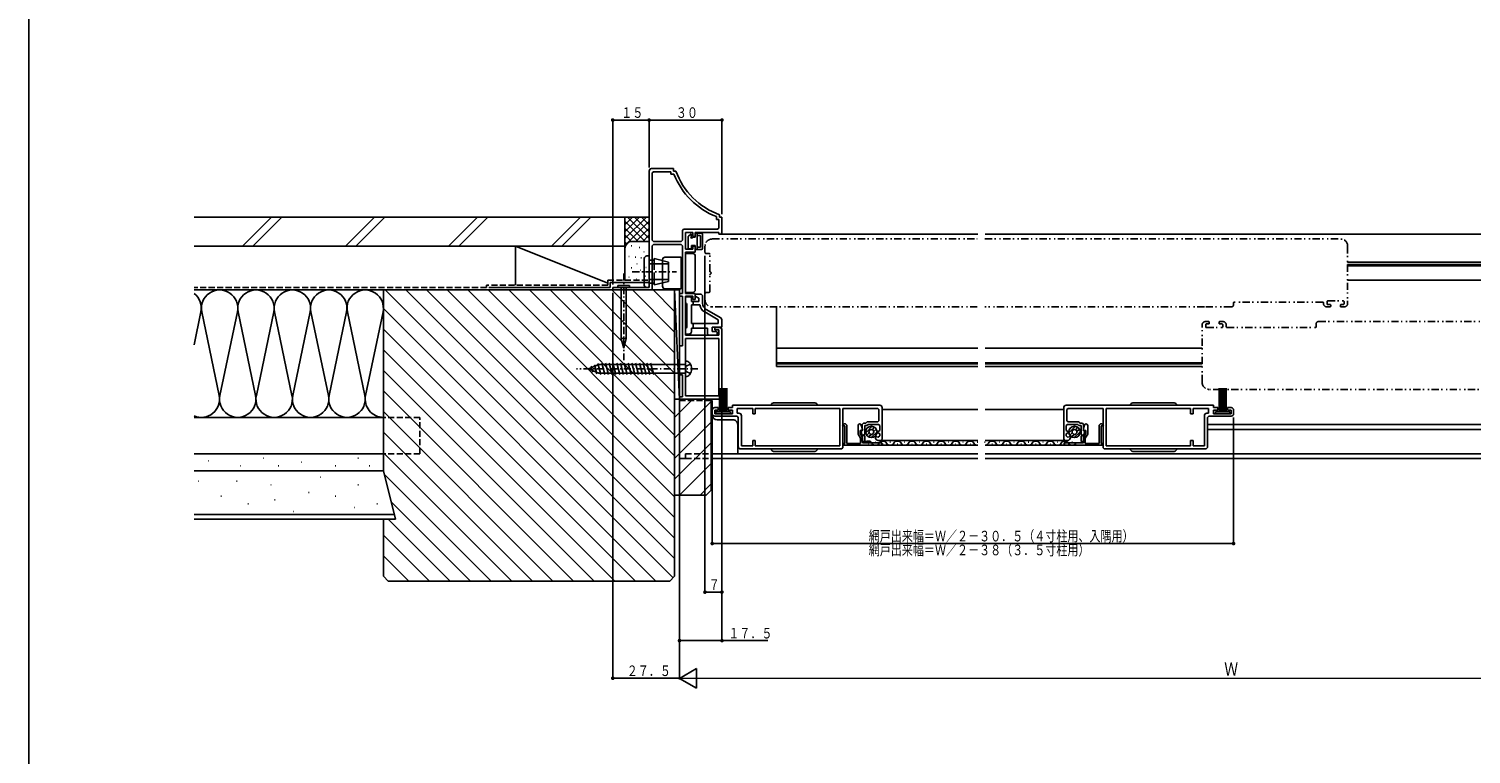
# Model space of a CAD drawing. Extents: x 0 to 990, y 0 to 1604.
# Drawn here: x 0 to 594, y 327 to 626 of the extents above; entities that cross this region are included whole.
import ezdxf

# ---------------------------------------------------------------- set-up
doc = ezdxf.new("R2010")
doc.units = 0
for name, pattern in [('HASENP', [3.5, 2.5, -1]), ('ITTENSAP', [5.5, 3, -1, 0.5, -1]), ('NITENSAP', [7.5, 3, -1, 0.5, -1.5, 0.5, -1])]:
    doc.linetypes.add(name, pattern=pattern)
for name, color, linetype in [('YKK_11', 7, 'CONTINUOUS'), ('YKK_12', 2, 'CONTINUOUS'), ('YKK_13', 4, 'CONTINUOUS'), ('YKK_D', 6, 'CONTINUOUS'), ('YKK_ZWAK', 7, 'CONTINUOUS'), ('YSS_K', 3, 'CONTINUOUS')]:
    doc.layers.add(name, color=color, linetype=linetype)
doc.styles.get("Standard").update_dxf_attribs({"font": 'txt', "bigfont": 'BIGFONT'})

# ---------------------------------------------------------------- blocks, each defined once
blk = doc.blocks.new('YKKAP-2')
at = {"layer": 'YKK_11'}
for p, q in [((-69, 18), (-8.3, 18)), ((-8.3, 18), (-8.3, 17)), ((-70, 4), (-70, 17)), ((-68.2, 16.7), (-68.7, 16.2)), ((-68.7, 16.2), (-68.7, 11.6)), ((-53.8, 16.7), (-68.2, 16.7)), ((-53.8, 0.5), (-53.8, 16.7)), ((-17.7, 16.7), (-52.5, 16.7)), ((-52.5, 16.7), (-52.5, 1.3)), ((-17.7, 14.5), (-17.7, 16.7)), ((-16.7, 14.5), (-17.7, 14.5)), ((-10.3, 16.7), (-16.7, 16.7)), ((-16.7, 16.7), (-16.7, 14.5)), ((-12, 1.3), (-12, 13.7)), ((-11, 14.7), (-10.3, 14.7)), ((-10.2, 13.5), (-10.7, 13)), ((-10.7, 13), (-10.7, 1)), ((-10.3, 14.7), (-10.3, 16.7)), ((-1, 13.5), (-10.2, 13.5)), ((-8.3, 17), (-6.5, 17)), ((-6.5, 16), (-8.3, 16)), ((-8.3, 16), (-8.3, 14.5)), ((-8.3, 14.5), (-1, 14.5)), ((-6.5, 17), (-6.5, 16)), ((-2.5, 16), (-2.5, 17)), ((-2.5, 17), (-1, 17)), ((-1, 16), (-2.5, 16)), ((-1, 14.5), (-1, 16)), ((0, 16), (0, 14.5)), ((-68.5, 10.1), (-69, 9.6)), ((-69, 9.6), (-69, 7.53)), ((-69, 7.53), (-67.9, 6.9)), ((-67.9, 6.9), (-69, 6.27)), ((-69, 6.27), (-69, 5.33)), ((-68.7, 11.6), (-68.2, 11.1)), ((-64.21, 10.1), (-68.5, 10.1)), ((-68.2, 11.1), (-63.8, 11.1)), ((-63.71, 9.6), (-64.21, 10.1)), ((-63.8, 11.1), (-63.3, 10.6)), ((-62.8, 9.6), (-63.71, 9.6)), ((-63.3, 10.6), (-62.3, 10.6)), ((-62.8, 6), (-62.8, 9.6)), ((-62.1, 5.6), (-62.8, 6)), ((-62.3, 10.6), (-61.8, 10.1)), ((-61.8, 10.1), (-61.8, 7.9)), ((-61.8, 7.9), (-61.55, 7.6)), ((-61.31, 7.23), (-61.8, 5.4)), ((-61.55, 7.6), (-61.31, 7.23)), ((-69.5, 3.5), (-70, 4)), ((-68.4, 3.5), (-69.5, 3.5)), ((-69, 5.33), (-68.37, 4.85)), ((-68.37, 4.85), (-67.2, 5.16)), ((-67.2, 5.16), (-67.2, 4.7)), ((-62.8, 5.2), (-62.1, 5.6)), ((-62.8, 3), (-62.8, 5.2)), ((-61.8, 3), (-62.8, 3)), ((-61.8, 5.4), (-61.8, 3)), ((-53.3, 0), (-53.8, 0.5)), ((-52.5, 1.3), (-17.7, 1.3)), ((-17.7, 1.3), (-17.7, 3.5)), ((-17.7, 3.5), (-16.7, 3.5)), ((-16.7, 3.5), (-16.7, 1.3)), ((-16.7, 1.3), (-12, 1.3)), ((-11.7, 0), (-53.3, 0))]:
    blk.add_line(p, q, dxfattribs=at)
for centre, radius, start, end in [((-69, 17), 1, 90, 180), ((-11, 13.7), 1, 90, 180), ((-1, 16), 1, 0, 90), ((-1, 14.5), 1, 270, 0), ((-68.4, 4.7), 1.2, 270, 0), ((-11.7, 1), 1, 270, 0)]:
    blk.add_arc(centre, radius, start, end, dxfattribs=at)
blk = doc.blocks.new('YKKAP-8')
at = {"layer": 'YKK_11'}
for p, q in [((-0.3, -0.8), (0.5, 0)), ((0.5, 0), (1.1, 0)), ((1.1, 0), (1.6, -0.5)), ((0.8, -0.8), (-0.3, -0.8)), ((0.8, -8), (0.8, -0.8)), ((1.6, -0.5), (1.6, -8)), ((6.3, -4.18), (6.3, -0.66)), ((7.3, -5.91), (6.3, -4.18)), ((8.19, -2.7), (7.1, -2.7)), ((7.1, -2.7), (7.1, -3.97)), ((7.1, -3.97), (8.1, -5.7)), ((7.3, -8), (7.3, -5.91)), ((7.6, -0.49), (8.19, -2.7)), ((8.1, -5.7), (8.1, -7.8)), ((0, -8), (0.8, -8)), ((0, -8.8), (0, -8)), ((16, -8.8), (0, -8.8)), ((1.6, -8), (7.3, -8)), ((8.1, -7.8), (16, -7.8)), ((16, -7.8), (16, -8.8))]:
    blk.add_line(p, q, dxfattribs=at)
blk.add_arc((6.96, -0.66), 0.661, 15, 180, dxfattribs=at)
blk = doc.blocks.new('YKKAP-9')
at = {"layer": 'YKK_11'}
for p, q in [((69, 18), (8.3, 18)), ((8.3, 18), (8.3, 17)), ((0, 16), (0, 14.5)), ((2.5, 17), (1, 17)), ((1, 14.5), (1, 16)), ((1, 16), (2.5, 16)), ((8.3, 14.5), (1, 14.5)), ((1, 13.5), (10.2, 13.5)), ((2.5, 16), (2.5, 17)), ((8.3, 17), (6.5, 17)), ((6.5, 17), (6.5, 16)), ((6.5, 16), (8.3, 16)), ((8.3, 16), (8.3, 14.5)), ((10.2, 13.5), (10.7, 13)), ((10.3, 14.7), (10.3, 16.7)), ((10.3, 16.7), (16.7, 16.7)), ((11, 14.7), (10.3, 14.7)), ((10.7, 13), (10.7, 1)), ((12, 1.3), (12, 13.7)), ((16.7, 16.7), (16.7, 14.5)), ((16.7, 14.5), (17.7, 14.5)), ((17.7, 14.5), (17.7, 16.7)), ((17.7, 16.7), (52.5, 16.7)), ((52.5, 16.7), (52.5, 1.3)), ((53.8, 0.5), (53.8, 16.7)), ((53.8, 16.7), (68.2, 16.7)), ((68.2, 16.7), (68.7, 16.2)), ((68.7, 16.2), (68.7, 11.6)), ((70, 4), (70, 17)), ((61.55, 7.6), (61.31, 7.23)), ((61.31, 7.23), (61.8, 5.4)), ((61.8, 7.9), (61.55, 7.6)), ((62.3, 10.6), (61.8, 10.1)), ((61.8, 10.1), (61.8, 7.9)), ((62.1, 5.6), (62.8, 6)), ((63.3, 10.6), (62.3, 10.6)), ((62.8, 6), (62.8, 9.6)), ((62.8, 9.6), (63.71, 9.6)), ((63.8, 11.1), (63.3, 10.6)), ((63.71, 9.6), (64.21, 10.1)), ((68.2, 11.1), (63.8, 11.1)), ((64.21, 10.1), (68.5, 10.1)), ((69, 7.53), (67.9, 6.9)), ((67.9, 6.9), (69, 6.27)), ((68.7, 11.6), (68.2, 11.1)), ((68.5, 10.1), (69, 9.6)), ((69, 9.6), (69, 7.53)), ((69, 6.27), (69, 5.33)), ((16.7, 1.3), (12, 1.3)), ((17.7, 3.5), (16.7, 3.5)), ((16.7, 3.5), (16.7, 1.3)), ((17.7, 1.3), (17.7, 3.5)), ((52.5, 1.3), (17.7, 1.3)), ((53.3, 0), (53.8, 0.5)), ((61.8, 5.4), (61.8, 3)), ((61.8, 3), (62.8, 3)), ((62.8, 5.2), (62.1, 5.6)), ((62.8, 3), (62.8, 5.2)), ((68.37, 4.85), (67.2, 5.16)), ((67.2, 5.16), (67.2, 4.7)), ((69, 5.33), (68.37, 4.85)), ((68.4, 3.5), (69.5, 3.5)), ((69.5, 3.5), (70, 4)), ((11.7, 0), (53.3, 0))]:
    blk.add_line(p, q, dxfattribs=at)
for centre, radius, start, end in [((69, 17), 1, 0, 90), ((1, 16), 1, 90, 180), ((1, 14.5), 1, 180, 270), ((11, 13.7), 1, 0, 90), ((11.7, 1), 1, 180, 270), ((68.4, 4.7), 1.2, 180, 270)]:
    blk.add_arc(centre, radius, start, end, dxfattribs=at)
blk = doc.blocks.new('YKKAP-10')
at = {"layer": 'YKK_11'}
for p, q in [((15, 94), (15, 46.5)), ((25, 95), (16, 95)), ((16.3, 93.2), (16.8, 93.7)), ((16.3, 65.5), (16.3, 93.2)), ((16.8, 93.7), (24, 93.7)), ((24, 93.7), (24, 92.7)), ((24, 92.7), (25.21, 92.7)), ((25, 94), (25, 95)), ((26, 94), (25, 94)), ((42.7, 75.21), (42.7, 74)), ((42.7, 74), (43.7, 74)), ((43.7, 74), (43.7, 70.5)), ((44, 75), (44, 76)), ((45, 75), (44, 75)), ((45, 68.5), (45, 75)), ((16.8, 65), (16.3, 65.5)), ((28.7, 65.5), (28.2, 65)), ((29.2, 70), (28.7, 69.5)), ((28.7, 69.5), (28.7, 65.5)), ((43.2, 70), (29.2, 70)), ((30, 61.8), (30, 68.7)), ((30, 68.7), (33, 68.7)), ((33, 68.7), (33, 67)), ((33, 67), (34, 67)), ((34, 67), (34, 68.7)), ((34, 68.7), (43.7, 68.7)), ((43.7, 70.5), (43.2, 70)), ((43.7, 68.7), (43.7, 68)), ((43.7, 68), (44.5, 68)), ((44.5, 68), (45, 68.5)), ((16.3, 63.2), (16.8, 63.7)), ((16.3, 45), (16.3, 63.2)), ((28.2, 65), (16.8, 65)), ((16.8, 63.7), (28.2, 63.7)), ((28.2, 63.7), (28.7, 63.2)), ((28.7, 63.2), (28.7, 43.5)), ((33, 61.8), (30, 61.8)), ((30, 43.5), (30, 60.5)), ((30, 60.5), (34, 60.5)), ((34, 63), (33, 63)), ((33, 63), (33, 61.8)), ((34, 60.5), (34, 63)), ((14.5, 46), (0, 46)), ((0, 46), (0, 45)), ((0, 45), (16.3, 45)), ((15, 46.5), (14.5, 46)), ((28.7, 43.5), (27.5, 43.5)), ((27.5, 43.5), (27.5, 42.5)), ((27.5, 42.5), (28.7, 42.5)), ((28.7, 42.5), (28.7, 22)), ((34, 43.5), (30, 43.5)), ((30, 26.3), (30, 42.5)), ((30, 42.5), (33, 42.5)), ((33, 42.5), (33, 41)), ((34, 41), (34, 43.5)), ((33, 41), (34, 41)), ((43.7, 26.3), (30, 26.3)), ((30, 1.3), (30, 25)), ((30, 25), (43.7, 25)), ((44, 29.5), (42, 29.5)), ((42, 29.5), (42, 28.5)), ((42, 28.5), (43.7, 28.5)), ((43.7, 28.5), (43.7, 26.3)), ((43.7, 25), (43.7, 1.3)), ((45, 0), (45, 28.5)), ((28.7, 22), (27.5, 22)), ((27.5, 22), (27.5, 10)), ((27.5, 10), (28.7, 10)), ((28.7, 10), (28.7, 1)), ((28.7, 1), (27.5, 1)), ((27.5, 1), (27.5, 0)), ((27.5, 0), (45, 0)), ((43.7, 1.3), (30, 1.3))]:
    blk.add_line(p, q, dxfattribs=at)
for centre, radius, start, end in [((16, 94), 1, 90, 180), ((54.21, 104.21), 31.2, 201.64727, 248.35282), ((54.21, 104.21), 30, 199.89595, 250.10411), ((44, 28.5), 1, 0, 90)]:
    blk.add_arc(centre, radius, start, end, dxfattribs=at)
blk = doc.blocks.new('YKKAP-12')
at = {"layer": 'YKK_11'}
for p, q in [((-1.1, 0), (-1.6, -0.5)), ((-0.5, 0), (-1.1, 0)), ((0.3, -0.8), (-0.5, 0)), ((-7.6, -0.49), (-8.19, -2.7)), ((-8.19, -2.7), (-7.1, -2.7)), ((-7.1, -3.97), (-8.1, -5.7)), ((-8.1, -5.7), (-8.1, -7.8)), ((-7.3, -5.91), (-6.3, -4.18)), ((-7.3, -8), (-7.3, -5.91)), ((-7.1, -2.7), (-7.1, -3.97)), ((-6.3, -4.18), (-6.3, -0.66)), ((-1.6, -0.5), (-1.6, -8)), ((-0.8, -8), (-0.8, -0.8)), ((-0.8, -0.8), (0.3, -0.8)), ((-8.1, -7.8), (-16, -7.8)), ((-16, -7.8), (-16, -8.8)), ((-16, -8.8), (0, -8.8)), ((-1.6, -8), (-7.3, -8)), ((0, -8), (-0.8, -8)), ((0, -8.8), (0, -8))]:
    blk.add_line(p, q, dxfattribs=at)
blk.add_arc((-6.96, -0.66), 0.661, 0, 165, dxfattribs=at)

msp = doc.modelspace()

# ---------------------------------------------------------------- linework, layer by layer
at = {"layer": 'YKK_12'}
for p, q in [((285.08, 541.43), (390.98, 541.43)), ((393.98, 541.43), (611.14, 541.43)), ((543.38, 529.93), (611.14, 529.93)), ((543.38, 528.93), (611.14, 528.93)), ((543.38, 528.43), (611.14, 528.43)), ((611.14, 522.43), (543.38, 522.43)), ((308.08, 486.93), (308.08, 511.42)), ((390.98, 494.43), (308.08, 494.43)), ((483.38, 494.43), (393.98, 494.43)), ((308.08, 488.43), (390.98, 488.43)), ((308.08, 487.93), (390.98, 487.93)), ((393.98, 488.43), (483.38, 488.43)), ((393.98, 487.93), (483.38, 487.93)), ((308.08, 486.93), (390.98, 486.93)), ((393.98, 486.93), (483.38, 486.93)), ((351.58, 469.17), (390.98, 469.17)), ((393.98, 469.17), (426.38, 469.17)), ((485.68, 462.93), (611.14, 462.93)), ((485.68, 460.93), (611.14, 460.93)), ((390.98, 454.42), (335.38, 454.42)), ((345.78, 454.92), (345.98, 454.92)), ((348.78, 455.68), (348.98, 455.68)), ((390.98, 456.42), (350.58, 456.42)), ((351.78, 454.92), (351.98, 454.92)), ((354.78, 455.68), (354.98, 455.68)), ((357.78, 454.92), (357.98, 454.92)), ((360.78, 455.68), (360.98, 455.68)), ((363.78, 454.92), (363.98, 454.92)), ((366.78, 455.68), (366.98, 455.68)), ((369.78, 454.92), (369.98, 454.92)), ((372.78, 455.68), (372.98, 455.68)), ((375.78, 454.92), (375.98, 454.92)), ((378.78, 455.68), (378.98, 455.68)), ((381.78, 454.92), (381.98, 454.92)), ((384.78, 455.68), (384.98, 455.68)), ((387.78, 454.92), (387.98, 454.92)), ((390.78, 455.68), (390.98, 455.68)), ((393.78, 455.68), (393.98, 455.68)), ((426.38, 456.42), (393.98, 456.42)), ((426.38, 454.42), (393.98, 454.42)), ((396.78, 454.92), (396.98, 454.92)), ((399.78, 455.68), (399.98, 455.68)), ((402.78, 454.92), (402.98, 454.92)), ((405.78, 455.68), (405.98, 455.68)), ((408.78, 454.92), (408.98, 454.92)), ((411.78, 455.68), (411.98, 455.68)), ((414.78, 454.92), (414.98, 454.92)), ((417.78, 455.68), (417.98, 455.68)), ((420.78, 454.92), (420.98, 454.92)), ((423.78, 455.68), (423.98, 455.68)), ((426.78, 454.92), (426.98, 454.92)), ((429.78, 455.68), (429.98, 455.68)), ((281.08, 448.93), (390.98, 448.93)), ((281.58, 450.93), (390.98, 450.93)), ((393.98, 450.93), (611.14, 450.93)), ((393.98, 448.93), (611.14, 448.93))]:
    msp.add_line(p, q, dxfattribs=at)
at = {"layer": 'YKK_12', "linetype": 'NITENSAP'}
for p, q in [((278.58, 533.99), (278.58, 536.42)), ((281.58, 539.42), (390.78, 539.42)), ((393.91, 539.42), (540.38, 539.42)), ((543.38, 536.42), (543.38, 514.42)), ((543.38, 536.42), (543.38, 512.92)), ((280.28, 533.42), (279.08, 533.42)), ((280.58, 526.1), (280.58, 533.12)), ((280.58, 517.72), (280.58, 524.75)), ((279.08, 517.42), (280.28, 517.42)), ((278.58, 514.42), (278.58, 516.92)), ((390.78, 511.42), (281.58, 511.42)), ((484.39, 511.42), (393.91, 511.42)), ((495.38, 511.42), (483.68, 511.42)), ((496.38, 513.12), (496.38, 512.42)), ((533.08, 513.42), (496.68, 513.42)), ((533.38, 512.92), (533.38, 513.12)), ((534.88, 512.72), (534.88, 513.62)), ((536.08, 511.42), (534.88, 511.42)), ((535.18, 513.92), (541.58, 513.92)), ((536.08, 512.42), (535.18, 512.42)), ((536.38, 511.72), (536.38, 512.12)), ((540.38, 511.72), (540.38, 512.12)), ((540.68, 512.42), (541.58, 512.42)), ((540.68, 511.42), (541.88, 511.42)), ((541.88, 512.72), (541.88, 513.62)), ((484.88, 505.42), (486.08, 505.42)), ((490.68, 505.42), (491.88, 505.42)), ((531.38, 505.42), (611.14, 505.42)), ((483.38, 480.42), (483.38, 503.92)), ((483.38, 480.42), (483.38, 502.42)), ((484.88, 504.12), (484.88, 503.22)), ((486.08, 504.42), (485.18, 504.42)), ((485.18, 502.92), (491.58, 502.92)), ((486.38, 505.12), (486.38, 504.72)), ((490.38, 504.72), (490.38, 505.12)), ((491.58, 504.42), (490.68, 504.42)), ((491.88, 503.22), (491.88, 504.12)), ((493.38, 503.92), (493.38, 503.22)), ((493.68, 502.92), (530.08, 502.92)), ((530.38, 503.22), (530.38, 504.42)), ((610.92, 477.42), (486.38, 477.42))]:
    msp.add_line(p, q, dxfattribs=at)
at = {"layer": 'YKK_12', "linetype": 'HASENP'}
for p, q in [((268.08, 473.73), (268.08, 448.93)), ((270.58, 448.93), (281.08, 448.93))]:
    msp.add_line(p, q, dxfattribs=at)
at = {"layer": 'YKK_12', "linetype": 'NITENSAP'}
for centre, radius, start, end in [((281.58, 536.42), 3, 90, 180.00029), ((540.38, 536.42), 3, 0, 90), ((540.38, 536.42), 3, 0, 90), ((279.08, 533.92), 0.5, 180, 270), ((280.28, 533.12), 0.3, 0, 90), ((280.78, 526.09), 0.2, 179.91694, 253.43976), ((280.78, 524.75), 0.2, 106.56149, 180.08743), ((280.58, 525.42), 0.5, 286.66642, 73.33308), ((279.08, 516.92), 0.5, 90, 180), ((280.28, 517.72), 0.3, 270, 0), ((281.58, 514.42), 3, 180.00029, 270), ((281.58, 514.42), 3, 180.00029, 270), ((495.38, 512.42), 1, 270, 0), ((496.68, 513.12), 0.3, 90, 180), ((533.08, 513.12), 0.3, 0, 90), ((534.88, 512.92), 1.5, 180, 270), ((535.18, 513.62), 0.3, 90, 180), ((535.18, 512.72), 0.3, 180, 270), ((536.08, 512.12), 0.3, 0, 90), ((536.08, 511.72), 0.3, 270, 0), ((540.68, 512.12), 0.3, 90, 180), ((540.68, 511.72), 0.3, 180, 270), ((541.58, 513.62), 0.3, 0, 90), ((541.58, 512.72), 0.3, 270, 0), ((541.88, 512.92), 1.5, 270, 0), ((484.88, 503.92), 1.5, 90, 180.00058), ((486.08, 505.12), 0.3, 0, 90), ((490.68, 505.12), 0.3, 90, 180), ((491.88, 503.92), 1.5, 0, 90), ((531.38, 504.42), 1, 90, 180.00087), ((485.18, 504.12), 0.3, 90, 180), ((485.18, 503.22), 0.3, 180, 270), ((486.08, 504.72), 0.3, 270, 0), ((490.68, 504.72), 0.3, 180, 270), ((491.58, 504.12), 0.3, 0, 90), ((491.58, 503.22), 0.3, 270, 0), ((493.68, 503.22), 0.3, 180, 270), ((530.08, 503.22), 0.3, 270, 0), ((486.38, 480.42), 3, 180.00029, 270)]:
    msp.add_arc(centre, radius, start, end, dxfattribs=at)
at = {"layer": 'YKK_12'}
for centre, start, end in [((345.88, 454.46), 29.19937, 150.80063), ((348.88, 456.14), 209.19064, 330.80936), ((351.88, 454.46), 29.19937, 150.80063), ((354.88, 456.14), 209.19064, 330.80936), ((357.88, 454.46), 29.19937, 150.80063), ((360.88, 456.14), 209.19064, 330.80936), ((363.88, 454.46), 29.19937, 150.80063), ((366.88, 456.14), 209.19064, 330.80936), ((369.88, 454.46), 29.19937, 150.80063), ((372.88, 456.14), 209.19064, 330.80936), ((375.88, 454.46), 29.19937, 150.80063), ((378.88, 456.14), 209.19064, 330.80936), ((381.88, 454.46), 29.19937, 150.80063), ((384.88, 456.14), 209.19064, 330.80936), ((387.88, 454.46), 29.19937, 150.80063), ((390.88, 456.14), 209.19064, 273.33651), ((393.88, 456.14), 273.33651, 330.80936), ((396.88, 454.46), 29.19937, 150.80063), ((399.88, 456.14), 209.19064, 330.80936), ((402.88, 454.46), 29.19937, 150.80063), ((405.88, 456.14), 209.19064, 330.80936), ((408.88, 454.46), 29.19937, 150.80063), ((411.88, 456.14), 209.19064, 330.80936), ((414.88, 454.46), 29.19937, 150.80063), ((417.88, 456.14), 209.19064, 330.80936), ((420.88, 454.46), 29.19937, 150.80063), ((423.88, 456.14), 209.19064, 330.80936), ((426.88, 454.46), 29.19937, 150.80063), ((429.88, 456.14), 209.19064, 330.80936)]:
    msp.add_arc(centre, 1.72, start, end, dxfattribs=at)
at = {"layer": 'YKK_13'}
for p, q in [((272.57, 541.34), (271.77, 540.54)), ((273.08, 540.48), (273.08, 541.13)), ((274.58, 540.13), (274.58, 541.53)), ((274.88, 541.83), (277.08, 541.83)), ((275.38, 541.83), (275.38, 535.03)), ((276.48, 540.83), (275.38, 540.83)), ((277.58, 541.33), (277.58, 535.53)), ((271.68, 540.33), (271.68, 535.73)), ((271.98, 535.43), (272.78, 535.43)), ((273.08, 540.53), (273.02, 540.47)), ((273.08, 535.73), (273.08, 536.73)), ((274.58, 536.73), (273.08, 536.73)), ((274.58, 540.13), (273.43, 540.13)), ((274.58, 535.33), (274.58, 536.73)), ((274.88, 535.03), (277.08, 535.03)), ((275.38, 535.05), (275.35, 535.03)), ((276.48, 536.03), (275.38, 536.03)), ((276.78, 536.33), (276.78, 540.53)), ((253.58, 531.43), (253.58, 520.43)), ((255.58, 532.43), (254.58, 532.43)), ((255.58, 519.43), (255.58, 532.43)), ((255.58, 530.68), (257.58, 530.68)), ((255.58, 529.18), (263.58, 529.18)), ((257.58, 530.68), (257.58, 531.33)), ((257.58, 531.33), (263.58, 529.93)), ((257.58, 530.68), (257.58, 529.18)), ((261.08, 530.93), (261.08, 519.93)), ((262.08, 531.93), (268.78, 531.93)), ((263.58, 529.93), (263.58, 521.93)), ((268.78, 531.93), (268.78, 518.93)), ((273.58, 533.43), (270.58, 533.43)), ((274.58, 532.43), (274.58, 518.43)), ((242.61, 520.25), (247.55, 520.25)), ((242.61, 520.25), (242.61, 519.43)), ((247.55, 519.43), (242.61, 519.43)), ((244.03, 519.43), (244.03, 498.34)), ((246.13, 498.34), (246.13, 519.43)), ((247.55, 520.25), (247.55, 519.43)), ((254.58, 519.43), (255.58, 519.43)), ((255.58, 522.68), (263.58, 522.68)), ((255.58, 521.18), (257.58, 521.18)), ((257.58, 522.68), (257.58, 521.18)), ((257.58, 520.53), (263.58, 521.93)), ((257.58, 521.18), (257.58, 520.53)), ((262.08, 518.93), (268.78, 518.93)), ((270.58, 517.43), (273.58, 517.43)), ((272.48, 515.53), (270.58, 515.53)), ((270.58, 515.53), (270.58, 513.03)), ((271.08, 512.53), (271.08, 503.23)), ((272.98, 513.73), (272.98, 515.03)), ((276.08, 513.73), (272.98, 513.73)), ((272.98, 512.23), (272.98, 504.63)), ((276.43, 512.23), (272.98, 512.23)), ((273.78, 513.73), (273.78, 512.23)), ((276.58, 516.73), (274.58, 516.73)), ((274.58, 516.73), (274.58, 515.93)), ((274.58, 515.93), (276.08, 515.06)), ((276.08, 513.73), (276.08, 515.06)), ((276.28, 512.22), (276.28, 512.23)), ((277.58, 512.98), (277.58, 515.73)), ((277.58, 512.98), (277.58, 513.74)), ((284.08, 506.11), (278.48, 509.34)), ((285.08, 506.91), (279.08, 510.38)), ((279.42, 510.18), (279.27, 510.27)), ((284.08, 504.63), (284.08, 506.11)), ((285.58, 503.13), (285.58, 506.05)), ((270.58, 502.73), (270.58, 500.23)), ((270.58, 500.23), (271.98, 500.23)), ((272.98, 504.63), (284.08, 504.63)), ((272.98, 501.23), (272.98, 502.73)), ((272.98, 502.73), (279.58, 502.73)), ((273.78, 504.63), (273.78, 502.73)), ((279.58, 502.73), (279.58, 500.73)), ((280.58, 499.73), (283.08, 499.73)), ((281.58, 501.33), (281.58, 503.13)), ((281.58, 503.13), (285.58, 503.13)), ((281.58, 501.33), (283.08, 501.33)), ((283.58, 500.83), (283.58, 500.23)), ((245.08, 494.43), (244.03, 498.34)), ((245.08, 498.48), (245.08, 494.43)), ((245.08, 494.43), (246.13, 498.34)), ((230.58, 485.93), (234.8, 487.68)), ((233.09, 487.56), (234.07, 483.88)), ((234.49, 488.14), (235.7, 483.63)), ((270.58, 487.68), (234.8, 487.68)), ((236.02, 488.23), (237.25, 483.63)), ((237.57, 488.23), (238.8, 483.63)), ((239.12, 488.23), (240.35, 483.63)), ((240.67, 488.23), (241.91, 483.63)), ((242.23, 488.23), (243.46, 483.63)), ((243.78, 488.23), (245.01, 483.63)), ((245.33, 488.23), (246.57, 483.63)), ((246.89, 488.23), (248.12, 483.63)), ((248.44, 488.23), (249.67, 483.63)), ((249.99, 488.23), (251.22, 483.63)), ((251.54, 488.23), (252.78, 483.63)), ((253.1, 488.23), (254.33, 483.63)), ((254.65, 488.23), (255.88, 483.63)), ((256.2, 488.23), (257.44, 483.63)), ((270.58, 482.68), (270.58, 489.18)), ((230.58, 485.93), (234.8, 484.18)), ((231.69, 486.98), (232.33, 484.61)), ((234.8, 484.18), (270.58, 484.18)), ((284.58, 477.92), (284.58, 468.27)), ((285.08, 477.92), (285.08, 468.27)), ((285.58, 477.92), (285.58, 468.27)), ((286.08, 477.92), (286.08, 468.27)), ((286.58, 477.92), (286.58, 468.27)), ((287.08, 477.92), (287.08, 468.27)), ((287.58, 477.92), (287.58, 468.27)), ((490.38, 477.92), (490.38, 468.27)), ((490.88, 477.92), (490.88, 468.27)), ((491.38, 477.92), (491.38, 468.27)), ((491.88, 477.92), (491.88, 468.27)), ((492.38, 477.92), (492.38, 468.27)), ((492.88, 477.92), (492.88, 468.27)), ((493.38, 477.92), (493.38, 468.27)), ((281.6, 472.93), (281.08, 472.93)), ((281.58, 466.93), (281.58, 472.93)), ((305.88, 470.92), (324.88, 470.92)), ((306.88, 471.92), (323.88, 471.92)), ((453.88, 470.92), (472.88, 470.92)), ((454.88, 471.92), (471.88, 471.92)), ((283.08, 467.42), (283.08, 468.27)), ((283.08, 468.27), (289.08, 468.27)), ((283.08, 467.42), (289.08, 467.42)), ((287.08, 464.93), (283.58, 464.93)), ((290.08, 464.93), (287.08, 464.93)), ((289.08, 467.42), (289.08, 468.27)), ((488.88, 468.27), (494.88, 468.27)), ((488.88, 467.42), (488.88, 468.27)), ((488.88, 467.42), (494.88, 467.42)), ((494.88, 467.42), (494.88, 468.27)), ((292.08, 450.93), (292.08, 462.93)), ((344.81, 459.58), (347.47, 462.25)), ((345.21, 458.57), (346.2, 459.56)), ((345.95, 457.89), (346.99, 458.93)), ((347.04, 457.57), (349.48, 460.01)), ((347.49, 460.85), (348.48, 461.84)), ((348.12, 460.06), (349.16, 461.11)), ((428.51, 459.57), (431.18, 462.24)), ((428.91, 458.56), (429.9, 459.55)), ((429.65, 457.89), (430.69, 458.93)), ((430.75, 457.57), (433.18, 460)), ((431.2, 460.85), (432.19, 461.84)), ((431.82, 460.06), (432.86, 461.1)), ((305.88, 452.92), (324.88, 452.92)), ((306.88, 451.92), (323.88, 451.92)), ((453.88, 452.92), (472.88, 452.92)), ((454.88, 451.92), (471.88, 451.92)), ((281.08, 450.93), (292.08, 450.93))]:
    msp.add_line(p, q, dxfattribs=at)
at = {"layer": 'YKK_13', "linetype": 'HASENP'}
for p, q in [((257.58, 529.18), (257.58, 522.68)), ((272.57, 487.88), (270.85, 487.02)), ((270.58, 485.93), (270.85, 487.02)), ((270.58, 485.93), (270.85, 484.83)), ((272.57, 483.98), (270.85, 484.83)), ((268.08, 472.93), (268.08, 448.93)), ((281.08, 472.93), (268.08, 472.93)), ((268.08, 448.93), (270.58, 448.93)), ((270.58, 450.93), (281.08, 450.93)), ((270.58, 450.93), (270.58, 448.93))]:
    msp.add_line(p, q, dxfattribs=at)
at = {"layer": 'YKK_13', "linetype": 'ITTENSAP'}
for p, q in [((245.08, 525.25), (245.08, 489.43)), ((248.58, 525.93), (266.81, 525.93)), ((275.58, 485.93), (225.58, 485.93))]:
    msp.add_line(p, q, dxfattribs=at)
at = {"layer": 'YKK_13'}
for centre, radius in [((347.13, 459.92), 2.35), ((347.13, 459.92), 1), ((430.83, 459.92), 2.35), ((430.83, 459.92), 1)]:
    msp.add_circle(centre, radius, dxfattribs=at)
for centre, radius, start, end in [((272.78, 541.13), 0.3, 0, 135), ((274.88, 541.53), 0.3, 90, 180), ((276.48, 540.53), 0.3, 0, 90), ((277.08, 541.33), 0.5, 0, 90), ((271.98, 540.33), 0.3, 135, 180), ((271.98, 535.73), 0.3, 180, 270), ((273.08, 540.13), 0.35, 90, 0), ((272.78, 535.73), 0.3, 270, 360), ((274.88, 535.33), 0.3, 180, 270), ((276.48, 536.33), 0.3, 270, 0), ((277.08, 535.53), 0.5, 270, 0), ((254.58, 531.43), 1, 90, 180), ((262.08, 530.93), 1, 90, 180.00087), ((273.58, 532.43), 1, 0, 90), ((254.58, 520.43), 1, 180, 270), ((262.08, 519.93), 1, 180, 270), ((273.58, 518.43), 1, 270, 0), ((270.58, 512.53), 0.5, 0, 90), ((272.48, 515.03), 0.5, 0, 90), ((280.58, 512.98), 4.2, 190.29835, 240), ((276.58, 515.73), 1, 0, 90), ((280.58, 512.98), 3, 180, 240), ((284.58, 506.05), 1, 0, 60), ((270.58, 503.23), 0.5, 270, 0), ((271.98, 501.23), 1, 270, 0), ((280.58, 500.73), 1, 180, 270), ((283.08, 500.83), 0.5, 0, 90), ((283.08, 500.23), 0.5, 270, 0), ((244.67, 497.51), 1.05, 67.21414, 127.78586), ((245.49, 497.51), 1.05, 52.21414, 112.78586), ((270.59, 487.08), 2.1, 37.24917, 90.33888), ((269.08, 485.93), 4, 322.75083, 37.24917), ((270.59, 484.78), 2.1, 269.66112, 322.75083), ((306.88, 470.92), 1, 90, 180), ((323.88, 470.92), 1, 0, 90), ((454.88, 470.92), 1, 90, 180), ((471.88, 470.92), 1, 0, 90), ((283.58, 466.93), 2, 180.00186, 269.99312), ((290.08, 462.93), 2, 359.9988, 90.0071), ((306.88, 452.92), 1, 180, 270), ((323.88, 452.92), 1, 270, 0), ((454.88, 452.92), 1, 180, 270), ((471.88, 452.92), 1, 270, 0)]:
    msp.add_arc(centre, radius, start, end, dxfattribs=at)
at = {"layer": 'YKK_D'}
for p, q in [((240.58, 520.63), (240.58, 588.93)), ((240.58, 588.43), (255.58, 588.43)), ((255.58, 568.93), (255.58, 588.93)), ((255.58, 588.43), (285.58, 588.43)), ((285.58, 549.63), (285.58, 588.93)), ((278.58, 532.49), (278.58, 393.42)), ((240.58, 517.23), (240.58, 357.93)), ((268.08, 472.23), (268.09, 357.89)), ((268.08, 472.23), (268.08, 373.42)), ((268.08, 472.23), (268.08, 357.93)), ((285.58, 472.23), (285.58, 393.42)), ((285.58, 472.23), (285.58, 373.42)), ((281.58, 465.92), (281.58, 413.42)), ((496.38, 465.92), (496.38, 413.42)), ((496.38, 413.92), (281.58, 413.92)), ((285.58, 393.92), (278.58, 393.92)), ((304.48, 373.92), (268.08, 373.92)), ((240.58, 358.43), (268.08, 358.43)), ((268.09, 358.39), (275.02, 362.39)), ((268.09, 358.39), (721.91, 358.43)), ((268.09, 358.39), (275.02, 354.39)), ((275.02, 362.39), (275.02, 354.39))]:
    msp.add_line(p, q, dxfattribs=at)
at = {"layer": 'YKK_D', "const_width": 0.75}
for points in [[(240.95, 588.43, 1), (240.2, 588.43, 1)], [(255.95, 588.43, 1), (255.2, 588.43, 1)], [(255.95, 588.43, 1), (255.2, 588.43, 1)], [(285.95, 588.43, 1), (285.2, 588.43, 1)], [(281.95, 413.92, 1), (281.2, 413.92, 1)], [(496.76, 413.92, 1), (496.01, 413.92, 1)], [(278.95, 393.92, 1), (278.2, 393.92, 1)], [(285.95, 393.92, 1), (285.2, 393.92, 1)], [(268.45, 373.92, 1), (267.7, 373.92, 1)], [(285.95, 373.92, 1), (285.2, 373.92, 1)], [(240.95, 358.43, 1), (240.2, 358.43, 1)]]:
    msp.add_lwpolyline(points, format="xyb", close=True, dxfattribs=at)
at = {"layer": 'YKK_ZWAK'}
msp.add_line((0, 0), (0, 1560), dxfattribs=at)
at = {"layer": 'YSS_K', "color": 7}
for p, q in [((68.08, 548.43), (245.58, 548.43)), ((245.58, 536.43), (245.58, 548.43)), ((68.08, 536.43), (245.58, 536.43)), ((146.08, 443.93), (146.08, 518.43)), ((146.08, 518.43), (266.08, 518.43)), ((239.58, 519.43), (189.58, 519.43)), ((239.58, 521.43), (255.58, 521.43)), ((239.58, 521.43), (239.58, 519.43)), ((266.08, 518.43), (266.08, 400.43)), ((266.08, 433.92), (266.08, 473.42)), ((266.08, 473.42), (281.08, 473.42)), ((281.08, 473.42), (281.08, 435.92)), ((68.08, 443.93), (146.08, 443.93)), ((151.08, 423.93), (146.08, 443.93)), ((279.08, 433.92), (266.08, 433.92)), ((281.08, 435.92), (279.08, 433.92)), ((151.08, 423.93), (68.08, 423.93)), ((146.08, 400.43), (146.08, 423.93)), ((148.08, 398.43), (146.08, 400.43)), ((264.08, 398.43), (148.08, 398.43)), ((266.08, 400.43), (264.08, 398.43))]:
    msp.add_line(p, q, dxfattribs=at)
at = {"layer": 'YSS_K'}
for p, q in [((100.02, 548.43), (88.02, 536.43)), ((104.26, 548.43), (92.26, 536.43)), ((142.44, 548.43), (130.44, 536.43)), ((146.68, 548.43), (134.68, 536.43)), ((184.87, 548.43), (172.87, 536.43)), ((189.11, 548.43), (177.11, 536.43)), ((215.29, 536.43), (227.29, 548.43)), ((231.54, 548.43), (219.54, 536.43)), ((245.58, 548.43), (255.58, 548.43)), ((254.44, 548.43), (245.58, 539.57)), ((251.61, 548.43), (245.58, 542.4)), ((245.95, 548.43), (245.58, 548.05)), ((248.78, 548.43), (245.58, 545.22)), ((245.58, 535.43), (245.58, 548.43)), ((255.58, 546.74), (245.58, 536.74)), ((253.89, 538.43), (245.58, 546.74)), ((255.58, 539.57), (246.72, 548.43)), ((255.58, 542.4), (249.55, 548.43)), ((255.58, 545.22), (252.38, 548.43)), ((255.58, 548.05), (255.21, 548.43)), ((251.06, 538.43), (245.58, 543.91)), ((248.25, 538.41), (245.58, 541.08)), ((255.58, 543.91), (250.09, 538.43)), ((255.58, 541.08), (252.92, 538.43)), ((238.58, 521.23), (200.58, 536.43)), ((245.58, 536.43), (200.58, 536.43)), ((200.58, 536.43), (200.58, 520.43)), ((246.37, 537.46), (245.58, 538.25)), ((245.58, 536.43), (245.58, 522.43)), ((245.58, 522.43), (245.58, 535.43)), ((248.38, 536.6), (248.18, 536.6)), ((248.58, 538.43), (255.58, 538.43)), ((251.72, 535.93), (251.52, 535.93)), ((247.38, 532.26), (247.18, 532.26)), ((250.05, 531.92), (249.85, 531.92)), ((250.66, 529.13), (250.46, 529.13)), ((252.39, 531.59), (252.19, 531.59)), ((253.58, 534.1), (253.38, 534.1)), ((247.38, 523.74), (247.18, 523.74)), ((248.38, 527.59), (248.18, 527.59)), ((252.06, 526.58), (251.86, 526.58)), ((254.06, 524.08), (253.86, 524.08)), ((254.36, 527.67), (254.16, 527.67)), ((146.08, 518.43), (68.08, 518.43)), ((265.48, 399.82), (146.87, 518.43)), ((266.08, 407.71), (155.36, 518.43)), ((266.08, 416.19), (163.84, 518.43)), ((266.08, 424.68), (172.33, 518.43)), ((266.08, 433.16), (180.81, 518.43)), ((266.08, 441.65), (189.3, 518.43)), ((266.08, 450.13), (197.79, 518.43)), ((200.58, 518.43), (245.58, 518.43)), ((266.08, 458.62), (206.27, 518.43)), ((266.08, 467.1), (214.76, 518.43)), ((266.08, 475.59), (223.24, 518.43)), ((266.08, 484.07), (231.73, 518.43)), ((266.08, 492.56), (240.21, 518.43)), ((266.08, 501.04), (248.7, 518.43)), ((250.39, 522.91), (250.19, 522.91)), ((266.08, 509.53), (257.18, 518.43)), ((266.08, 473.42), (266.08, 518.42)), ((268.08, 473.42), (266.08, 518.42)), ((266.08, 518.42), (268.08, 518.42)), ((268.08, 518.42), (268.08, 473.42)), ((70.92, 509.39), (68.08, 495.77)), ((71.24, 509.39), (78.42, 474.96)), ((85.92, 509.39), (78.74, 474.98)), ((93.42, 474.96), (86.24, 509.39)), ((100.92, 509.39), (93.74, 474.96)), ((108.42, 474.96), (101.24, 509.39)), ((115.92, 509.39), (108.74, 474.96)), ((116.24, 509.39), (123.42, 474.96)), ((123.74, 474.96), (130.92, 509.39)), ((131.24, 509.39), (138.42, 474.96)), ((145.92, 509.39), (138.74, 474.96)), ((258.39, 398.43), (146.08, 510.73)), ((249.9, 398.43), (146.08, 502.25)), ((241.42, 398.43), (146.08, 493.76)), ((232.93, 398.43), (146.08, 485.28)), ((224.45, 398.43), (146.08, 476.79)), ((273.61, 473.42), (266.08, 465.89)), ((268.08, 473.42), (266.08, 473.42)), ((281.08, 472.41), (266.08, 457.41)), ((68.08, 465.93), (146.08, 465.93)), ((146.08, 465.93), (68.08, 465.93)), ((215.96, 398.43), (146.08, 468.31)), ((281.08, 463.92), (266.08, 448.92)), ((207.48, 398.43), (146.08, 459.82)), ((281.08, 455.44), (266.08, 440.44)), ((68.08, 450.93), (146.08, 450.93)), ((146.08, 450.93), (68.08, 450.93)), ((74.05, 447.97), (73.85, 447.97)), ((87.37, 445.95), (87.17, 445.95)), ((96.74, 449.07), (96.54, 449.07)), ((102.99, 445.95), (102.79, 445.95)), ((112.36, 447.51), (112.16, 447.51)), ((126.42, 445.95), (126.22, 445.95)), ((135.79, 449.07), (135.59, 449.07)), ((140.47, 445.95), (140.27, 445.95)), ((198.99, 398.43), (146.08, 451.34)), ((146.08, 443.93), (146.08, 450.93)), ((281.08, 446.95), (268.05, 433.92)), ((146.08, 443.93), (68.08, 443.93)), ((120.17, 441.26), (119.97, 441.26)), ((190.51, 398.43), (146.44, 442.49)), ((69.92, 439.67), (69.72, 439.67)), ((85.81, 439.7), (85.61, 439.7)), ((99.86, 438.14), (99.66, 438.14)), ((115.48, 435.01), (115.28, 435.01)), ((135.79, 438.14), (135.59, 438.14)), ((281.08, 438.47), (276.54, 433.92)), ((79.32, 433.41), (79.12, 433.41)), ((90.49, 430.33), (90.29, 430.33)), ((101.43, 431.89), (101.23, 431.89)), ((126.42, 433.45), (126.22, 433.45)), ((134.23, 428.77), (134.03, 428.77)), ((143.6, 430.33), (143.4, 430.33)), ((182.02, 398.43), (149.27, 431.18)), ((150.58, 425.93), (68.08, 425.93)), ((109.24, 427.2), (109.04, 427.2)), ((173.54, 398.43), (148.04, 423.93)), ((165.05, 398.43), (146.08, 417.4)), ((156.57, 398.43), (146.08, 408.91))]:
    msp.add_line(p, q, dxfattribs=at)
at = {"layer": 'YSS_K', "color": 7, "linetype": 'HASENP'}
for p, q in [((188.58, 519.43), (68.08, 519.43)), ((238.58, 520.43), (188.58, 520.43)), ((188.58, 520.43), (188.58, 519.43)), ((238.58, 522.43), (255.58, 522.43)), ((238.58, 522.43), (238.58, 520.43))]:
    msp.add_line(p, q, dxfattribs=at)
at = {"layer": 'YSS_K', "linetype": 'HASENP'}
for p, q in [((161.08, 465.93), (146.08, 465.93)), ((161.08, 450.93), (161.08, 465.93)), ((161.08, 450.93), (146.08, 450.93))]:
    msp.add_line(p, q, dxfattribs=at)
at = {"layer": 'YSS_K'}
for centre, radius, start, end in [((248.58, 535.43), 3, 90, 180), ((78.58, 510.93), 7.5, 348.21638, 191.78352), ((93.58, 510.93), 7.5, 348.21638, 191.78352), ((108.58, 510.93), 7.5, 348.21638, 191.78352), ((123.58, 510.93), 7.5, 348.21638, 191.78352), ((138.58, 510.93), 7.5, 348.21638, 191.78352), ((63.58, 510.93), 7.5, 348.21638, 53.13008), ((71.08, 473.43), 7.5, 246.42193, 11.78354), ((86.08, 473.43), 7.5, 168.04347, 11.78354), ((101.08, 473.43), 7.5, 168.21646, 11.78354), ((116.08, 473.43), 7.5, 168.21646, 11.78354), ((131.08, 473.43), 7.5, 168.21646, 11.78354), ((146.08, 473.43), 7.5, 168.21646, 270)]:
    msp.add_arc(centre, radius, start, end, dxfattribs=at)

# ---------------------------------------------------------------- block references
at = {"layer": 'YKK_11'}
for name, p in [('YKKAP-10', (240.58, 473.43)), ('YKKAP-9', (281.58, 452.92)), ('YKKAP-2', (496.38, 452.92)), ('YKKAP-8', (335.38, 463.22)), ('YKKAP-12', (442.58, 463.22))]:
    msp.add_blockref(name, p, dxfattribs=at)

# ---------------------------------------------------------------- texts
at = {"layer": 'YKK_D', "width": 0.766283}
for s, p in [('１５', (244.1, 589.33)), ('３０', (266.6, 589.33)), ('網戸出来幅＝Ｗ／２－３０．５（４寸柱用、入隅用）', (346.05, 414.82)), ('網戸出来幅＝Ｗ／２－３８（３．５寸柱用）', (346.05, 409.12)), ('７', (280.1, 394.82)), ('１７．５', (288.2, 374.82)), ('２７．５', (246.35, 359.33))]:
    msp.add_text(s, height=4.35, dxfattribs=at).set_placement(p)
at = {"layer": 'YKK_D', "width": 0.767342}
msp.add_text('Ｗ', height=5.43, rotation=0.00437, dxfattribs=at).set_placement((492.54, 359.51))

doc.saveas('drawing.dxf')
